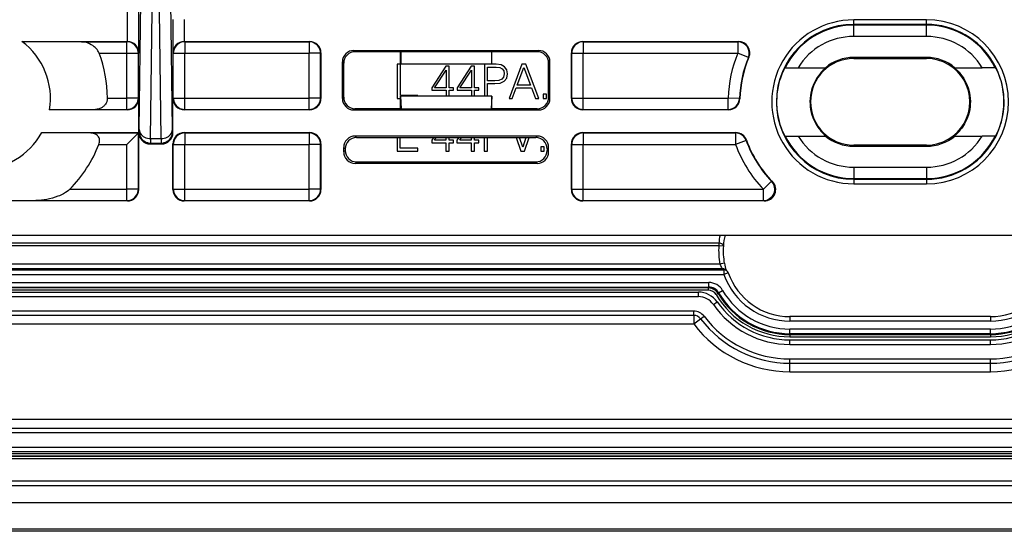
# Model space of a CAD drawing. Extents: x 0 to 420, y 0 to 297.
# Drawn here: x 303 to 346, y 62 to 84 of the extents above; entities that cross this region are included whole.
import ezdxf

# ---------------------------------------------------------------- set-up
doc = ezdxf.new("R2010")
doc.units = 0
doc.layers.get('0').update_dxf_attribs({"linetype": 'CONTINUOUS'})

msp = doc.modelspace()

# ---------------------------------------------------------------- linework, layer by layer
at = {"color": 7}
for p, q in [((307.302643, 83.112259), (307.302643, 87.881454)), ((307.802643, 82.616608), (307.802643, 87.885788)), ((307.819824, 79.249084), (307.88562, 84.863358)), ((309.276794, 79.249084), (309.210999, 84.863358)), ((308.319794, 78.848038), (308.38559, 84.462311)), ((308.776825, 78.848038), (308.711029, 84.462311)), ((309.293976, 84.07476), (309.293976, 82.616608)), ((309.793976, 84.07476), (309.793976, 83.112244)), ((339.198303, 83.860527), (339.198303, 84.060524)), ((342.398315, 84.060524), (339.198303, 84.060524)), ((342.398315, 83.860527), (342.398315, 84.060524)), ((339.198303, 83.829933), (339.198303, 83.860527)), ((342.398315, 83.860527), (339.198303, 83.860527)), ((342.398315, 83.829933), (339.198303, 83.829933)), ((339.198303, 83.329948), (339.198303, 83.829933)), ((342.398315, 83.829933), (342.398315, 83.860527)), ((342.398315, 83.329948), (342.398315, 83.829933)), ((302.667175, 83.112259), (307.29834, 83.112259)), ((302.667175, 83.112259), (305.282715, 83.094765)), ((305.282715, 83.094765), (307.280823, 83.094765)), ((307.29834, 83.112259), (307.280823, 83.094765)), ((307.280823, 82.594788), (307.280823, 83.094765)), ((307.298706, 83.112259), (307.302643, 83.112244)), ((309.794312, 83.112244), (309.798279, 83.112259)), ((309.798279, 83.112259), (315.29834, 83.112259)), ((309.798279, 83.112259), (309.815796, 83.094765)), ((309.815796, 83.094765), (315.280823, 83.094765)), ((309.815796, 83.094765), (309.815796, 82.594788)), ((315.29834, 83.112259), (315.280823, 83.094765)), ((315.280823, 83.094765), (315.280823, 82.594788)), ((327.298279, 83.112259), (334.135986, 83.112259)), ((327.298279, 83.112259), (327.315796, 83.094765)), ((327.315796, 83.094765), (327.315796, 82.594788)), ((327.315796, 83.094765), (334.109619, 83.094765)), ((334.109619, 83.094765), (334.135986, 83.112259)), ((334.109619, 83.094765), (334.109619, 82.594788)), ((342.398315, 83.329948), (339.198303, 83.329948)), ((306.058411, 82.594788), (307.280823, 82.594788)), ((307.280823, 80.62973), (307.280823, 82.594788)), ((307.280823, 82.594788), (307.780823, 82.594788)), ((307.802643, 82.616608), (307.780823, 82.594788)), ((307.780823, 80.62973), (307.780823, 82.594788)), ((309.293976, 82.616608), (309.315796, 82.594788)), ((309.315796, 80.62973), (309.315796, 82.594788)), ((309.315796, 82.594788), (309.815796, 82.594788)), ((309.815796, 82.594788), (315.280823, 82.594788)), ((309.815796, 80.62973), (309.815796, 82.594788)), ((315.780823, 82.594788), (315.280823, 82.594788)), ((315.280823, 80.62973), (315.280823, 82.594788)), ((315.798309, 82.612274), (315.780823, 82.594788)), ((315.780823, 80.62973), (315.780823, 82.594788)), ((315.798309, 82.612274), (315.798309, 80.612244)), ((317.242371, 82.718117), (325.354248, 82.718117)), ((317.242371, 82.718117), (317.298218, 82.662262)), ((319.298309, 82.662262), (317.298218, 82.662262)), ((319.298309, 82.662262), (319.314026, 82.667496)), ((319.298309, 82.112259), (319.298309, 82.662262)), ((319.314026, 82.667496), (319.303558, 82.114006)), ((319.314026, 82.667496), (323.282593, 82.667496)), ((323.298309, 82.662262), (323.282593, 82.667496)), ((323.282593, 82.667496), (323.29306, 82.114006)), ((325.298401, 82.662262), (323.298309, 82.662262)), ((323.298309, 82.112259), (323.298309, 82.662262)), ((325.354248, 82.718117), (325.298401, 82.662262)), ((326.798309, 80.612244), (326.798309, 82.612274)), ((326.798309, 82.612274), (326.815796, 82.594788)), ((326.815796, 80.62973), (326.815796, 82.594788)), ((326.815796, 82.594788), (327.315796, 82.594788)), ((327.315796, 80.62973), (327.315796, 82.594788)), ((327.315796, 82.594788), (334.109619, 82.594788)), ((334.57074, 82.401543), (334.109619, 82.594788)), ((316.742462, 80.606323), (316.742462, 82.218193)), ((316.742462, 82.218193), (316.798309, 82.162338)), ((316.798309, 80.662186), (316.798309, 82.162338)), ((325.854156, 82.218193), (325.798309, 82.162338)), ((325.798309, 80.662186), (325.798309, 82.162338)), ((325.854156, 80.606323), (325.854156, 82.218193)), ((334.57074, 82.401543), (334.596191, 82.416824)), ((342.398315, 82.411133), (339.198303, 82.411133)), ((339.198303, 82.411133), (339.198303, 82.362259)), ((339.198303, 82.362259), (342.398315, 82.362259)), ((342.398315, 82.411133), (342.398315, 82.362259)), ((319.149902, 82.112259), (319.149902, 80.612259)), ((319.287598, 82.112259), (319.149902, 82.112259)), ((319.287598, 80.735352), (319.287598, 82.112259)), ((319.298309, 82.112259), (319.303558, 82.114006)), ((323.298309, 82.112259), (319.298309, 82.112259)), ((323.29306, 82.114006), (319.303558, 82.114006)), ((321.284119, 82.028809), (320.666565, 81.08374)), ((320.791748, 81.08374), (321.294556, 81.855652)), ((321.43222, 82.028809), (321.284119, 82.028809)), ((321.294556, 81.855652), (321.294556, 81.08374)), ((321.43222, 81.08374), (321.43222, 82.028809)), ((322.393982, 82.028809), (321.776459, 81.08374)), ((321.901642, 81.08374), (322.404419, 81.855652)), ((322.542114, 82.028809), (322.393982, 82.028809)), ((322.404419, 81.855652), (322.404419, 81.08374)), ((322.542114, 81.08374), (322.542114, 82.028809)), ((322.976044, 82.112259), (322.976044, 80.712257)), ((323.113739, 81.989166), (323.493408, 81.989166)), ((323.113739, 81.386246), (323.113739, 81.989166)), ((323.298309, 82.112259), (323.29306, 82.114006)), ((323.499695, 82.112259), (323.298309, 82.112259)), ((323.493408, 81.989166), (323.651978, 81.970398)), ((323.714569, 82.085144), (323.499695, 82.112259)), ((323.651978, 81.970398), (323.762543, 81.916153)), ((323.866852, 82.005859), (323.714569, 82.085144)), ((323.762543, 81.916153), (323.827209, 81.824356)), ((323.827209, 81.824356), (323.850159, 81.692932)), ((323.960754, 81.874435), (323.866852, 82.005859)), ((323.992035, 81.690842), (323.960754, 81.874435)), ((324.628326, 82.112259), (324.058777, 80.612259)), ((324.419708, 81.194321), (324.709686, 81.966217)), ((324.793152, 82.112259), (324.628326, 82.112259)), ((324.709686, 81.966217), (325.00177, 81.194321)), ((325.362671, 80.612259), (324.793152, 82.112259)), ((336.183136, 81.962257), (336.17334, 81.962257)), ((336.183136, 81.962257), (336.754211, 81.962257)), ((336.754211, 81.962257), (337.954071, 81.962257)), ((337.974701, 81.962257), (337.954071, 81.962257)), ((343.621918, 81.962257), (343.642548, 81.962257)), ((343.642548, 81.962257), (344.842407, 81.962257)), ((345.413483, 81.962257), (344.842407, 81.962257)), ((345.413483, 81.962257), (345.423248, 81.962257)), ((323.434998, 81.386246), (323.113739, 81.386246)), ((323.618591, 81.400848), (323.434998, 81.386246)), ((323.747955, 81.455093), (323.618591, 81.400848)), ((323.677002, 81.288193), (323.852264, 81.367477)), ((323.823059, 81.548981), (323.747955, 81.455093)), ((323.850159, 81.692932), (323.823059, 81.548981)), ((323.852264, 81.367477), (323.956573, 81.500992)), ((323.956573, 81.500992), (323.992035, 81.690842)), ((320.666565, 81.08374), (320.666565, 80.973175)), ((320.666565, 80.973175), (321.294556, 80.973175)), ((321.294556, 81.08374), (320.791748, 81.08374)), ((321.294556, 80.973175), (321.294556, 80.712257)), ((321.624146, 81.08374), (321.43222, 81.08374)), ((321.43222, 80.973175), (321.624146, 80.973175)), ((321.43222, 80.712257), (321.43222, 80.973175)), ((321.624146, 80.973175), (321.624146, 81.08374)), ((321.776459, 81.08374), (321.776459, 80.973175)), ((321.776459, 80.973175), (322.404419, 80.973175)), ((322.404419, 81.08374), (321.901642, 81.08374)), ((322.404419, 80.973175), (322.404419, 80.712257)), ((322.734039, 81.08374), (322.542114, 81.08374)), ((322.542114, 80.973175), (322.734039, 80.973175)), ((322.542114, 80.712257), (322.542114, 80.973175)), ((322.734039, 80.973175), (322.734039, 81.08374)), ((323.113739, 81.263168), (323.432922, 81.263168)), ((323.113739, 80.712257), (323.113739, 81.263168)), ((323.432922, 81.263168), (323.677002, 81.288193)), ((324.202759, 80.612259), (324.37381, 81.071228)), ((324.37381, 81.071228), (325.049744, 81.071228)), ((325.00177, 81.194321), (324.419708, 81.194321)), ((325.049744, 81.071228), (325.21875, 80.612259)), ((306.419617, 80.62973), (307.280823, 80.62973)), ((307.780823, 80.62973), (307.280823, 80.62973)), ((307.280823, 80.129753), (307.280823, 80.62973)), ((307.798309, 80.612244), (307.780823, 80.62973)), ((307.798309, 79.112259), (307.798309, 80.612244)), ((309.298309, 80.612244), (309.315796, 80.62973)), ((309.298309, 79.112259), (309.298309, 80.612244)), ((309.315796, 80.62973), (309.815796, 80.62973)), ((309.815796, 80.62973), (315.280823, 80.62973)), ((309.815796, 80.129753), (309.815796, 80.62973)), ((315.780823, 80.62973), (315.280823, 80.62973)), ((315.280823, 80.129753), (315.280823, 80.62973)), ((315.798309, 80.612244), (315.780823, 80.62973)), ((316.798309, 80.662186), (316.742462, 80.606323)), ((319.149902, 80.612259), (319.298309, 80.612259)), ((320.057404, 80.735352), (319.287598, 80.735352)), ((319.298309, 80.162262), (319.298309, 80.712257)), ((323.298309, 80.712257), (319.298309, 80.712257)), ((319.298309, 80.712257), (319.319275, 80.155273)), ((320.057404, 80.712257), (320.057404, 80.735352)), ((323.298309, 80.712257), (323.277344, 80.155273)), ((323.298309, 80.162262), (323.298309, 80.712257)), ((324.058777, 80.612259), (324.202759, 80.612259)), ((325.21875, 80.612259), (325.362671, 80.612259)), ((325.562958, 80.797928), (325.562958, 80.612259)), ((325.700653, 80.797928), (325.562958, 80.797928)), ((325.562958, 80.612259), (325.700653, 80.612259)), ((325.700653, 80.612259), (325.700653, 80.797928)), ((325.798309, 80.662186), (325.854156, 80.606323)), ((326.798309, 80.612244), (326.815796, 80.62973)), ((326.815796, 80.62973), (327.315796, 80.62973)), ((327.315796, 80.129753), (327.315796, 80.62973)), ((327.315796, 80.62973), (333.68338, 80.62973)), ((333.68338, 80.129753), (333.68338, 80.62973)), ((334.183136, 80.614555), (333.68338, 80.62973)), ((334.183136, 80.614555), (334.200165, 80.598602)), ((303.879333, 80.112259), (305.901245, 80.129753)), ((307.29834, 80.112259), (303.879333, 80.112259)), ((305.901245, 80.129753), (307.280823, 80.129753)), ((307.29834, 80.112259), (307.280823, 80.129753)), ((309.798279, 80.112259), (309.815796, 80.129753)), ((315.29834, 80.112259), (309.798279, 80.112259)), ((309.815796, 80.129753), (315.280823, 80.129753)), ((315.29834, 80.112259), (315.280823, 80.129753)), ((317.298218, 80.162262), (317.242371, 80.1064)), ((317.242371, 80.1064), (325.354248, 80.1064)), ((319.298309, 80.162262), (317.298218, 80.162262)), ((319.298309, 80.162262), (319.319275, 80.155273)), ((319.319275, 80.155273), (323.277344, 80.155273)), ((323.298309, 80.162262), (323.277344, 80.155273)), ((325.298401, 80.162262), (323.298309, 80.162262)), ((325.298401, 80.162262), (325.354248, 80.1064)), ((327.298279, 80.112259), (327.315796, 80.129753)), ((333.700378, 80.112259), (327.298279, 80.112259)), ((327.315796, 80.129753), (333.68338, 80.129753)), ((333.68338, 80.129753), (333.700378, 80.112259)), ((307.798309, 79.112259), (307.817291, 79.150208)), ((307.819824, 79.249084), (307.817291, 79.150208)), ((309.276794, 79.249084), (309.279327, 79.150208)), ((309.298309, 79.112259), (309.279327, 79.150208)), ((303.535583, 79.112259), (307.798309, 79.112259)), ((303.535583, 79.112259), (303.544159, 79.11219)), ((303.544159, 79.11219), (305.694214, 79.094765)), ((305.694214, 79.094765), (307.780823, 79.094765)), ((307.280823, 78.594788), (307.780823, 79.094765)), ((307.798309, 79.112259), (307.780823, 79.094765)), ((307.780823, 76.62973), (307.780823, 79.094765)), ((307.798309, 76.612244), (307.798309, 79.112259)), ((308.319794, 78.848038), (308.317261, 78.650284)), ((308.319794, 78.848038), (308.776825, 78.848038)), ((308.776825, 78.848038), (308.779358, 78.650284)), ((309.798279, 79.112259), (315.29834, 79.112259)), ((309.798279, 79.112259), (309.815796, 79.094765)), ((309.815796, 79.094765), (315.280823, 79.094765)), ((309.815796, 79.094765), (309.815796, 78.594788)), ((315.29834, 79.112259), (315.280823, 79.094765)), ((315.280823, 79.094765), (315.280823, 78.594788)), ((325.298401, 78.962257), (317.298218, 78.962257)), ((317.362823, 78.897675), (317.298218, 78.962257)), ((317.362823, 78.897675), (325.233795, 78.897675)), ((319.145111, 78.897675), (319.145111, 78.304001)), ((319.282806, 78.427094), (319.282806, 78.897675)), ((320.741638, 78.897675), (320.661804, 78.775482)), ((320.661804, 78.775482), (320.661804, 78.664917)), ((320.786987, 78.775482), (320.866577, 78.897675)), ((321.289764, 78.775482), (320.786987, 78.775482)), ((321.289764, 78.897675), (321.289764, 78.775482)), ((321.427429, 78.775482), (321.427429, 78.897675)), ((321.619385, 78.775482), (321.427429, 78.775482)), ((321.619385, 78.664917), (321.619385, 78.775482)), ((321.851501, 78.897675), (321.771667, 78.775482)), ((321.771667, 78.775482), (321.771667, 78.664917)), ((321.896851, 78.775482), (321.97644, 78.897675)), ((322.399628, 78.775482), (321.896851, 78.775482)), ((322.399628, 78.897675), (322.399628, 78.775482)), ((322.537323, 78.775482), (322.537323, 78.897675)), ((322.729248, 78.775482), (322.537323, 78.775482)), ((322.729248, 78.664917), (322.729248, 78.775482)), ((322.971252, 78.897675), (322.971252, 78.304001)), ((323.108948, 78.304001), (323.108948, 78.897675)), ((324.377502, 78.897675), (324.583923, 78.304001)), ((324.659027, 78.479248), (324.516022, 78.897675)), ((324.802002, 78.897675), (324.659027, 78.479248)), ((324.732025, 78.304001), (324.937622, 78.897675)), ((325.233795, 78.897675), (325.298401, 78.962257)), ((327.298279, 79.112259), (334.018799, 79.112259)), ((327.298279, 79.112259), (327.315796, 79.094765)), ((327.315796, 79.094765), (327.315796, 78.594788)), ((327.315796, 79.094765), (334.00647, 79.094765)), ((334.00647, 79.094765), (334.018799, 79.112259)), ((334.00647, 79.094765), (334.00647, 78.594788)), ((334.476959, 78.764008), (334.00647, 78.594788)), ((334.476959, 78.764008), (334.489655, 78.780457)), ((336.183136, 78.962257), (336.17334, 78.962257)), ((336.183136, 78.962257), (336.754211, 78.962257)), ((336.754211, 78.962257), (337.954071, 78.962257)), ((337.974701, 78.962257), (337.954071, 78.962257)), ((343.621918, 78.962257), (343.642548, 78.962257)), ((343.642548, 78.962257), (344.842407, 78.962257)), ((345.413483, 78.962257), (344.842407, 78.962257)), ((345.413483, 78.962257), (345.423248, 78.962257)), ((306.045105, 78.594788), (307.280823, 78.594788)), ((307.280823, 76.62973), (307.280823, 78.594788)), ((308.298248, 78.612259), (308.317261, 78.650284)), ((308.298248, 78.612259), (308.79837, 78.612259)), ((308.317261, 78.650284), (308.779358, 78.650284)), ((308.79837, 78.612259), (308.779358, 78.650284)), ((309.298309, 76.612244), (309.298309, 78.612274)), ((309.298309, 78.612274), (309.315796, 78.594788)), ((309.315796, 78.594788), (309.815796, 78.594788)), ((309.315796, 76.62973), (309.315796, 78.594788)), ((309.815796, 78.594788), (315.280823, 78.594788)), ((309.815796, 76.62973), (309.815796, 78.594788)), ((315.780823, 78.594788), (315.280823, 78.594788)), ((315.280823, 76.62973), (315.280823, 78.594788)), ((315.798309, 78.612274), (315.780823, 78.594788)), ((315.780823, 76.62973), (315.780823, 78.594788)), ((315.798309, 78.612274), (315.798309, 76.612244)), ((316.798309, 78.262184), (316.798309, 78.462334)), ((316.862885, 78.397751), (316.798309, 78.462334)), ((316.862885, 78.326767), (316.798309, 78.262184)), ((316.862885, 78.397751), (316.862885, 78.326767)), ((319.145111, 78.304001), (320.052612, 78.304001)), ((320.052612, 78.427094), (319.282806, 78.427094)), ((320.052612, 78.304001), (320.052612, 78.427094)), ((320.661804, 78.664917), (321.289764, 78.664917)), ((321.289764, 78.664917), (321.289764, 78.304001)), ((321.289764, 78.304001), (321.427429, 78.304001)), ((321.427429, 78.664917), (321.619385, 78.664917)), ((321.427429, 78.304001), (321.427429, 78.664917)), ((321.771667, 78.664917), (322.399628, 78.664917)), ((322.399628, 78.664917), (322.399628, 78.304001)), ((322.399628, 78.304001), (322.537323, 78.304001)), ((322.537323, 78.664917), (322.729248, 78.664917)), ((322.537323, 78.304001), (322.537323, 78.664917)), ((322.971252, 78.304001), (323.108948, 78.304001)), ((324.583923, 78.304001), (324.732025, 78.304001)), ((325.458038, 78.48967), (325.458038, 78.304001)), ((325.595734, 78.48967), (325.458038, 78.48967)), ((325.458038, 78.304001), (325.595734, 78.304001)), ((325.595734, 78.304001), (325.595734, 78.48967)), ((325.733734, 78.397751), (325.798309, 78.462334)), ((325.733734, 78.397751), (325.733734, 78.326767)), ((325.733734, 78.326767), (325.798309, 78.262184)), ((325.798309, 78.262184), (325.798309, 78.462334)), ((326.798309, 76.612244), (326.798309, 78.612274)), ((326.798309, 78.612274), (326.815796, 78.594788)), ((326.815796, 76.62973), (326.815796, 78.594788)), ((326.815796, 78.594788), (327.315796, 78.594788)), ((327.315796, 76.62973), (327.315796, 78.594788)), ((327.315796, 78.594788), (334.00647, 78.594788)), ((342.398315, 78.562256), (339.198303, 78.562256)), ((339.198303, 78.51339), (339.198303, 78.562256)), ((339.198303, 78.51339), (342.398315, 78.51339)), ((342.398315, 78.51339), (342.398315, 78.562256)), ((317.362823, 77.826843), (317.298218, 77.76226)), ((325.298401, 77.76226), (317.298218, 77.76226)), ((317.362823, 77.826843), (325.233795, 77.826843)), ((325.233795, 77.826843), (325.298401, 77.76226)), ((339.198303, 77.594566), (339.198303, 77.094589)), ((339.198303, 77.594566), (342.398315, 77.594566)), ((342.398315, 77.594566), (342.398315, 77.094589)), ((335.588806, 76.977028), (335.229156, 76.62973)), ((335.588806, 76.977028), (335.627625, 76.962227)), ((339.198303, 77.094589), (339.198303, 77.063988)), ((339.198303, 77.094589), (342.398315, 77.094589)), ((339.198303, 77.063988), (339.198303, 76.863998)), ((339.198303, 77.063988), (342.398315, 77.063988)), ((342.398315, 77.094589), (342.398315, 77.063988)), ((342.398315, 77.063988), (342.398315, 76.863998)), ((304.765503, 76.62973), (307.280823, 76.62973)), ((307.780823, 76.62973), (307.280823, 76.62973)), ((307.280823, 76.129753), (307.280823, 76.62973)), ((307.798309, 76.612244), (307.780823, 76.62973)), ((309.298309, 76.612244), (309.315796, 76.62973)), ((309.315796, 76.62973), (309.815796, 76.62973)), ((309.815796, 76.62973), (315.280823, 76.62973)), ((309.815796, 76.129753), (309.815796, 76.62973)), ((315.780823, 76.62973), (315.280823, 76.62973)), ((315.280823, 76.129753), (315.280823, 76.62973)), ((315.798309, 76.612244), (315.780823, 76.62973)), ((326.798309, 76.612244), (326.815796, 76.62973)), ((326.815796, 76.62973), (327.315796, 76.62973)), ((327.315796, 76.129753), (327.315796, 76.62973)), ((327.315796, 76.62973), (335.229156, 76.62973)), ((335.229156, 76.129753), (335.229156, 76.62973)), ((339.198303, 76.863998), (342.398315, 76.863998)), ((307.29834, 76.112259), (297.298279, 76.112259)), ((303.28421, 76.129753), (307.280823, 76.129753)), ((307.29834, 76.112259), (307.280823, 76.129753)), ((309.798279, 76.112259), (309.815796, 76.129753)), ((315.29834, 76.112259), (309.798279, 76.112259)), ((309.815796, 76.129753), (315.280823, 76.129753)), ((315.29834, 76.112259), (315.280823, 76.129753)), ((327.298279, 76.112259), (327.315796, 76.129753)), ((335.270569, 76.112259), (327.298279, 76.112259)), ((327.315796, 76.129753), (335.229156, 76.129753)), ((335.229156, 76.129753), (335.270569, 76.112259)), ((298.296478, 74.612259), (383.30014, 74.612259)), ((333.274597, 74.147667), (300.201324, 74.147667)), ((333.274597, 74.261124), (300.201935, 74.261124)), ((333.274597, 74.261124), (333.274597, 74.147667)), ((333.47403, 74.132637), (333.274597, 74.147667)), ((300.141907, 73.090691), (333.496124, 73.090691)), ((333.318512, 73.339653), (300.200714, 73.339653)), ((333.427734, 73.139687), (300.200714, 73.139687)), ((333.515137, 73.376213), (333.318512, 73.339653)), ((333.427734, 73.139687), (333.496124, 73.090691)), ((333.496124, 73.090691), (333.496124, 72.890717)), ((333.545288, 73.101532), (333.611694, 73.05394)), ((299.653503, 72.890717), (333.496124, 72.890717)), ((333.684784, 72.957123), (333.496124, 72.890717)), ((333.63089, 73.038506), (333.611694, 73.05394)), ((295.798309, 72.533798), (332.833374, 72.533798)), ((295.798309, 72.333832), (332.833374, 72.333832)), ((332.81131, 72.295334), (295.798309, 72.295334)), ((332.833374, 72.333832), (332.81131, 72.295334)), ((332.81131, 72.295334), (332.81131, 72.195351)), ((332.833374, 72.333832), (332.833374, 72.533798)), ((332.81131, 72.195351), (295.798309, 72.195351)), ((295.798309, 72.112259), (332.377106, 72.112259)), ((295.798309, 71.912262), (332.377106, 71.912262)), ((332.377106, 71.912262), (332.377106, 72.112259)), ((333.241364, 72.04921), (333.155762, 71.99868)), ((333.265259, 72.085693), (333.241852, 72.049492)), ((333.265259, 72.085693), (333.437988, 72.186409)), ((333.03363, 71.569405), (333.197754, 71.683685)), ((331.799347, 71.277946), (295.798309, 71.277946)), ((332.173401, 71.089386), (295.798309, 71.089386)), ((332.173401, 71.277946), (331.799347, 71.277946)), ((332.173401, 71.089386), (332.173401, 71.277946)), ((332.173401, 71.089386), (332.173401, 70.712257)), ((332.173401, 70.712257), (332.473999, 70.939957)), ((332.473999, 70.939957), (332.624329, 71.053802)), ((336.398315, 71.035538), (336.398315, 70.835541)), ((345.198303, 71.035538), (336.398315, 71.035538)), ((345.198303, 71.035538), (345.198303, 70.835541)), ((295.798309, 70.712257), (332.173401, 70.712257)), ((345.198303, 70.835541), (336.398315, 70.835541)), ((345.198303, 70.485603), (336.398315, 70.485603)), ((336.398315, 70.285629), (336.398315, 70.485603)), ((345.198303, 70.285629), (336.398315, 70.285629)), ((336.398315, 70.285629), (336.398315, 70.247139)), ((336.398315, 70.247139), (345.198303, 70.247139)), ((336.398315, 70.247139), (336.398315, 70.147156)), ((336.398315, 70.147156), (345.198303, 70.147156)), ((345.198303, 70.285629), (345.198303, 70.485603)), ((345.198303, 70.285629), (345.198303, 70.247139)), ((345.198303, 70.247139), (345.198303, 70.147156)), ((336.398315, 70.01226), (345.198303, 70.01226)), ((336.398315, 69.812256), (336.398315, 70.01226)), ((336.398315, 69.812256), (345.198303, 69.812256)), ((345.198303, 69.812256), (345.198303, 70.01226)), ((336.398315, 69.177948), (345.198303, 69.177948)), ((336.398315, 68.98938), (336.398315, 69.177948)), ((336.398315, 68.612259), (336.398315, 68.98938)), ((336.398315, 68.98938), (345.198303, 68.98938)), ((345.198303, 68.98938), (345.198303, 69.177948)), ((345.198303, 68.612259), (345.198303, 68.98938)), ((336.398315, 68.612259), (345.198303, 68.612259)), ((395.598297, 66.51226), (285.998291, 66.51226)), ((285.998291, 66.135132), (395.598297, 66.135132)), ((285.998291, 65.946571), (395.598297, 65.946571)), ((285.998291, 65.312256), (395.598297, 65.312256)), ((285.998291, 65.112259), (395.598297, 65.112259)), ((395.590637, 64.890007), (286.005981, 64.890007)), ((395.570557, 65.010094), (286.026062, 65.010094)), ((395.570557, 64.910095), (286.026062, 64.910095)), ((395.590637, 64.790009), (286.005981, 64.790009)), ((395.708405, 63.810566), (285.888214, 63.810566)), ((395.708405, 63.610573), (285.888214, 63.610573)), ((395.708405, 63.60096), (285.888214, 63.60096)), ((285.162933, 62.87569), (396.433685, 62.87569)), ((285.162933, 62.869514), (396.433685, 62.869514)), ((397.798309, 61.712257), (283.798309, 61.712257)), ((397.798309, 61.612259), (283.798309, 61.612259))]:
    msp.add_line(p, q, dxfattribs=at)
for points in [[(306.058411, 82.594788), (306.0336, 82.650787), (306.003174, 82.703644), (305.968262, 82.752983), (305.929901, 82.798569), (305.888947, 82.84034), (305.8461, 82.878372), (305.813049, 82.904533), (305.779358, 82.928802), (305.710602, 82.971893), (305.640259, 83.008316), (305.569, 83.038338), (305.497192, 83.062103), (305.425262, 83.07959), (305.353577, 83.090607), (305.282715, 83.094765)], [(307.780792, 82.594788), (307.775665, 82.665939), (307.760529, 82.735641), (307.735626, 82.802475), (307.701447, 82.865082), (307.658661, 82.922195), (307.608185, 82.972641), (307.551117, 83.015381), (307.488556, 83.049576), (307.421661, 83.074509), (307.351959, 83.089676), (307.280792, 83.094772)], [(309.815826, 83.094772), (309.744659, 83.089676), (309.674957, 83.074509), (309.608063, 83.049576), (309.545502, 83.015381), (309.488434, 82.972641), (309.437958, 82.922195), (309.395172, 82.865082), (309.360992, 82.802475), (309.33609, 82.735641), (309.320953, 82.665939), (309.315826, 82.594788)], [(315.780792, 82.594788), (315.775665, 82.665939), (315.760529, 82.735641), (315.735626, 82.802475), (315.701447, 82.865082), (315.658661, 82.922195), (315.608185, 82.972641), (315.551117, 83.015381), (315.488556, 83.049576), (315.421661, 83.074509), (315.351959, 83.089676), (315.280792, 83.094772)], [(327.315826, 83.094772), (327.244659, 83.089676), (327.174957, 83.074509), (327.108063, 83.049576), (327.045502, 83.015381), (326.988434, 82.972641), (326.937958, 82.922195), (326.895172, 82.865082), (326.860992, 82.802475), (326.83609, 82.735641), (326.820953, 82.665939), (326.815826, 82.594788)], [(336.17334, 81.962257), (336.173218, 81.962219), (336.172852, 81.961906), (336.170837, 81.959099), (336.156799, 81.934189), (336.106415, 81.832153), (336.073181, 81.757767), (336.03714, 81.670387), (336.006714, 81.590057), (335.97644, 81.502945), (335.94397, 81.399414), (335.913605, 81.28952), (335.877594, 81.134689), (335.861969, 81.054237), (335.848145, 80.972107), (335.836243, 80.888657), (335.826385, 80.803978), (335.813934, 80.647255), (335.808899, 80.488754), (335.811401, 80.330009), (335.821442, 80.172554), (335.838623, 80.017891), (335.862457, 79.867523), (335.890747, 79.729073), (335.923584, 79.597), (335.9599, 79.472603), (335.98526, 79.395149), (336.011139, 79.322197), (336.043854, 79.237167), (336.075562, 79.161209), (336.124237, 79.05481), (336.159027, 78.986168), (336.171143, 78.964943), (336.172913, 78.962555), (336.173248, 78.962296), (336.17334, 78.962257)], [(337.974701, 81.962257), (337.974792, 81.962212), (337.974731, 81.961952), (337.974243, 81.961273), (337.966217, 81.953468), (337.895264, 81.888306), (337.837677, 81.831657), (337.773468, 81.762962), (337.70636, 81.683739), (337.634613, 81.588654), (337.598633, 81.536057), (337.563446, 81.48085), (337.530792, 81.425629), (337.499329, 81.368156), (337.453857, 81.275826), (337.412323, 81.178665), (337.375336, 81.077034), (337.343445, 80.971375), (337.315521, 80.854126), (337.294678, 80.73378), (337.281342, 80.611267), (337.275787, 80.487556), (337.278137, 80.363625), (337.2883, 80.240471), (337.306152, 80.11908), (337.331238, 80.000435), (337.362213, 79.88842), (337.398987, 79.780548), (337.440948, 79.677376), (337.487427, 79.579353), (337.531982, 79.496841), (337.578918, 79.418915), (337.627625, 79.345795), (337.664948, 79.294228), (337.702545, 79.24556), (337.743225, 79.196236), (337.783356, 79.150558), (337.84436, 79.086075), (337.898804, 79.032867), (337.966675, 78.970627), (337.974274, 78.963196), (337.974731, 78.962547), (337.974792, 78.962418), (337.974792, 78.962303), (337.974701, 78.962257)], [(343.621918, 81.962257), (343.621826, 81.962212), (343.621887, 81.961952), (343.622375, 81.961273), (343.630402, 81.953468), (343.701355, 81.888306), (343.758942, 81.831657), (343.823151, 81.762962), (343.890259, 81.683739), (343.962006, 81.588654), (343.997986, 81.536057), (344.033173, 81.48085), (344.065826, 81.425629), (344.09729, 81.368156), (344.142761, 81.275826), (344.184296, 81.178665), (344.221283, 81.077034), (344.253174, 80.971375), (344.281097, 80.854126), (344.301941, 80.73378), (344.315277, 80.611267), (344.320831, 80.487556), (344.318481, 80.363625), (344.308319, 80.240471), (344.290466, 80.11908), (344.265381, 80.000435), (344.234406, 79.88842), (344.197632, 79.780548), (344.15567, 79.677376), (344.109192, 79.579353), (344.064636, 79.496841), (344.0177, 79.418915), (343.968994, 79.345795), (343.931671, 79.294228), (343.894073, 79.24556), (343.853394, 79.196236), (343.813263, 79.150558), (343.752258, 79.086075), (343.697815, 79.032867), (343.629944, 78.970627), (343.622345, 78.963196), (343.621887, 78.962547), (343.621826, 78.962418), (343.621826, 78.962303), (343.621918, 78.962257)], [(345.423248, 81.962257), (345.423401, 81.962219), (345.423767, 81.961906), (345.425781, 81.959099), (345.439819, 81.934189), (345.490204, 81.832153), (345.523468, 81.757767), (345.559479, 81.670387), (345.589905, 81.590057), (345.620178, 81.502945), (345.652618, 81.399414), (345.683014, 81.28952), (345.719025, 81.134689), (345.73465, 81.054237), (345.748474, 80.972107), (345.760376, 80.888657), (345.770233, 80.803978), (345.782684, 80.647255), (345.78772, 80.488754), (345.785217, 80.330009), (345.775177, 80.172554), (345.757996, 80.017891), (345.734161, 79.867523), (345.705872, 79.729073), (345.673035, 79.597), (345.636719, 79.472603), (345.611359, 79.395149), (345.58548, 79.322197), (345.552765, 79.237167), (345.521057, 79.161209), (345.472382, 79.05481), (345.437592, 78.986168), (345.425476, 78.964943), (345.423706, 78.962555), (345.42337, 78.962296), (345.423248, 78.962257)], [(306.419617, 80.62973), (306.41687, 80.578262), (306.408508, 80.527863), (306.400269, 80.496246), (306.389984, 80.465614), (306.377686, 80.435822), (306.363708, 80.407417), (306.331757, 80.355499), (306.31131, 80.328377), (306.28952, 80.303139), (306.265991, 80.279175), (306.241455, 80.257133), (306.190582, 80.219116), (306.137329, 80.188156), (306.082489, 80.163971), (306.026611, 80.146317), (305.96405, 80.134178), (305.901245, 80.129753)], [(307.280792, 80.129745), (307.351959, 80.134842), (307.421661, 80.150009), (307.488556, 80.174942), (307.551117, 80.209137), (307.608185, 80.251877), (307.658661, 80.302322), (307.701447, 80.359436), (307.735626, 80.422043), (307.760529, 80.488876), (307.775665, 80.558578), (307.780792, 80.62973)], [(309.315826, 80.62973), (309.320953, 80.558578), (309.33609, 80.488876), (309.360992, 80.422043), (309.395172, 80.359436), (309.437958, 80.302322), (309.488434, 80.251877), (309.545502, 80.209137), (309.608063, 80.174942), (309.674957, 80.150009), (309.744659, 80.134842), (309.815826, 80.129745)], [(315.280792, 80.129745), (315.351959, 80.134842), (315.421661, 80.150009), (315.488556, 80.174942), (315.551117, 80.209137), (315.608185, 80.251877), (315.658661, 80.302322), (315.701447, 80.359436), (315.735626, 80.422043), (315.760529, 80.488876), (315.775665, 80.558578), (315.780792, 80.62973)], [(326.815826, 80.62973), (326.820953, 80.558578), (326.83609, 80.488876), (326.860992, 80.422043), (326.895172, 80.359436), (326.937958, 80.302322), (326.988434, 80.251877), (327.045502, 80.209137), (327.108063, 80.174942), (327.174957, 80.150009), (327.244659, 80.134842), (327.315826, 80.129745)], [(307.817291, 79.150208), (307.822418, 79.079071), (307.837555, 79.009384), (307.862457, 78.942551), (307.896637, 78.879959), (307.939423, 78.822861), (307.989899, 78.772415), (308.046967, 78.729675), (308.109589, 78.69548), (308.176422, 78.670547), (308.246124, 78.65538), (308.317291, 78.650284)], [(307.819855, 79.249084), (307.825226, 79.1922), (307.840668, 79.136459), (307.865753, 79.082993), (307.900055, 79.032898), (307.942902, 78.987167), (307.993256, 78.946732), (308.050262, 78.912415), (308.112701, 78.884903), (308.179352, 78.864761), (308.248871, 78.852386), (308.319794, 78.848038)], [(308.776825, 78.848038), (308.847748, 78.852386), (308.917267, 78.864761), (308.983917, 78.884903), (309.046356, 78.912415), (309.103363, 78.946732), (309.153717, 78.987167), (309.196564, 79.032898), (309.230865, 79.082993), (309.255951, 79.136459), (309.271393, 79.1922), (309.276764, 79.249084)], [(308.779327, 78.650284), (308.850494, 78.65538), (308.920197, 78.670547), (308.98703, 78.69548), (309.049652, 78.729675), (309.10672, 78.772415), (309.157196, 78.822861), (309.199982, 78.879959), (309.234161, 78.942551), (309.259064, 79.009384), (309.2742, 79.079071), (309.279327, 79.150208)], [(306.045105, 78.594788), (306.060486, 78.641434), (306.070862, 78.68898), (306.075684, 78.736549), (306.074738, 78.783173), (306.066895, 78.832977), (306.052429, 78.879097), (306.032227, 78.920708), (306.007355, 78.957359), (305.978821, 78.989021), (305.9422, 79.019745), (305.902527, 79.04467), (305.860474, 79.064171), (305.81665, 79.078613), (305.786682, 79.085594), (305.756226, 79.090561), (305.694214, 79.094765)], [(309.815826, 79.094772), (309.744659, 79.089676), (309.674957, 79.074509), (309.608063, 79.049576), (309.545502, 79.015381), (309.488434, 78.972641), (309.437958, 78.922195), (309.395172, 78.865082), (309.360992, 78.802475), (309.33609, 78.735641), (309.320953, 78.665939), (309.315826, 78.594788)], [(315.780792, 78.594788), (315.775665, 78.665939), (315.760529, 78.735641), (315.735626, 78.802475), (315.701447, 78.865082), (315.658661, 78.922195), (315.608185, 78.972641), (315.551117, 79.015381), (315.488556, 79.049576), (315.421661, 79.074509), (315.351959, 79.089676), (315.280792, 79.094772)], [(327.315826, 79.094772), (327.244659, 79.089676), (327.174957, 79.074509), (327.108063, 79.049576), (327.045502, 79.015381), (326.988434, 78.972641), (326.937958, 78.922195), (326.895172, 78.865082), (326.860992, 78.802475), (326.83609, 78.735641), (326.820953, 78.665939), (326.815826, 78.594788)], [(304.765503, 76.62973), (304.708557, 76.577591), (304.648041, 76.529907), (304.585052, 76.486267), (304.536621, 76.455963), (304.487427, 76.427574), (304.43158, 76.397888), (304.375122, 76.370239), (304.312561, 76.342087), (304.249512, 76.316086), (304.128113, 76.271866), (304.005585, 76.234184), (303.882141, 76.202507), (303.762146, 76.177299), (303.642029, 76.157356), (303.522095, 76.142654), (303.40271, 76.133324), (303.28421, 76.129753)], [(307.280792, 76.129745), (307.351959, 76.134842), (307.421661, 76.150009), (307.488556, 76.174942), (307.551117, 76.209137), (307.608185, 76.251877), (307.658661, 76.302322), (307.701447, 76.359436), (307.735626, 76.422043), (307.760529, 76.488876), (307.775665, 76.558578), (307.780792, 76.62973)], [(309.315826, 76.62973), (309.320953, 76.558578), (309.33609, 76.488876), (309.360992, 76.422043), (309.395172, 76.359436), (309.437958, 76.302322), (309.488434, 76.251877), (309.545502, 76.209137), (309.608063, 76.174942), (309.674957, 76.150009), (309.744659, 76.134842), (309.815826, 76.129745)], [(315.280792, 76.129745), (315.351959, 76.134842), (315.421661, 76.150009), (315.488556, 76.174942), (315.551117, 76.209137), (315.608185, 76.251877), (315.658661, 76.302322), (315.701447, 76.359436), (315.735626, 76.422043), (315.760529, 76.488876), (315.775665, 76.558578), (315.780792, 76.62973)], [(326.815826, 76.62973), (326.820953, 76.558578), (326.83609, 76.488876), (326.860992, 76.422043), (326.895172, 76.359436), (326.937958, 76.302322), (326.988434, 76.251877), (327.045502, 76.209137), (327.108063, 76.174942), (327.174957, 76.150009), (327.244659, 76.134842), (327.315826, 76.129745)], [(333.47403, 74.132645), (333.473541, 74.149429), (333.468658, 74.166183), (333.459564, 74.182541), (333.446442, 74.19812), (333.429535, 74.212601), (333.409271, 74.225677), (333.386017, 74.23703), (333.360382, 74.246445), (333.332855, 74.253693), (333.304047, 74.258621), (333.274567, 74.261124)]]:
    msp.add_lwpolyline(points, dxfattribs=at)
for centre, radius, start, end in [((339.198303, 80.462257), 3.598262, 89.999996, 269.999997), ((342.398315, 80.462257), 3.598262, 269.999997, 89.999996), ((339.198303, 80.462257), 3.39827, 90.000003, 269.999997), ((339.198303, 80.462257), 3.367673, 90.000003, 153.55033), ((342.398315, 80.462257), 3.39827, 269.999997, 90.000003), ((342.398315, 80.462257), 3.367673, 26.449669, 90.000003), ((300.798309, 80.612259), 3.12132, 350.782156, 53.220257), ((307.299896, 82.608795), 0.503183, 0.889852, 89.684892), ((309.796722, 82.608803), 0.503171, 90.313925, 179.110919), ((315.29834, 82.612289), 0.499972, 359.999003, 90.000993), ((327.298279, 82.612289), 0.499972, 89.999005, 180.000992), ((334.109528, 82.594734), 0.500038, 337.272276, 89.990556), ((334.135986, 82.612297), 0.499961, 336.985787, 90.002823), ((339.198303, 80.462257), 2.867692, 90.000003, 148.461675), ((342.398315, 80.462257), 2.867692, 31.538327, 89.999996), ((300.798309, 80.612259), 5.62132, 0.178093, 20.651325), ((317.24234, 82.218224), 0.499887, 89.996041, 180.003957), ((317.298218, 82.162369), 0.499887, 89.996048, 180.003943), ((325.298401, 82.162369), 0.499887, 359.996051, 90.00395), ((325.354279, 82.218224), 0.499887, 359.996048, 90.003957), ((339.198303, 80.462257), 5.517473, 157.262838, 178.260629), ((339.198303, 80.462257), 5.017492, 157.262838, 178.260629), ((339.198303, 80.462257), 5, 156.98862, 178.437381), ((339.198303, 80.462257), 1.9, 90.000003, 269.999997), ((339.198303, 80.462257), 1.94887, 90.000003, 129.675144), ((342.398315, 80.462257), 1.94887, 50.324858, 90.000003), ((342.398315, 80.462257), 1.9, 269.999997, 90.000003), ((307.29834, 80.612228), 0.499972, 269.999007, 0.000997), ((309.798279, 80.612228), 0.499972, 179.999008, 270.000988), ((315.29834, 80.612228), 0.499972, 269.999007, 0.000997), ((317.24234, 80.606293), 0.499887, 179.996043, 270.003959), ((317.298218, 80.662148), 0.499887, 179.996057, 270.003952), ((325.298401, 80.662148), 0.499887, 269.99605, 0.003949), ((325.354279, 80.606293), 0.499887, 269.996043, 0.003952), ((327.298279, 80.612228), 0.499972, 179.999008, 270.000988), ((333.68335, 80.629776), 0.500028, 270.005141, 358.255482), ((333.700378, 80.612228), 0.499962, 269.998092, 358.438825), ((300.798309, 80.612259), 3.12132, 208.722361, 331.277634), ((308.298279, 79.112213), 0.499953, 179.99424, 269.998201), ((308.79834, 79.112213), 0.499953, 270.001794, 0.005757), ((309.798279, 78.612289), 0.499972, 89.999005, 180.000992), ((315.29834, 78.612289), 0.499972, 359.999003, 90.000993), ((317.298187, 78.462372), 0.499887, 89.996048, 180.003957), ((317.362793, 78.397781), 0.499887, 89.996048, 180.003957), ((325.233826, 78.397781), 0.499887, 359.996042, 90.00395), ((325.298431, 78.462372), 0.499887, 359.996042, 90.00395), ((327.298279, 78.612289), 0.499972, 89.999005, 180.000992), ((334.00647, 78.594742), 0.500024, 19.786826, 89.996574), ((334.018799, 78.612282), 0.499977, 19.655036, 90.000283), ((339.198303, 80.462257), 5.017492, 199.783392, 223.996659), ((339.198303, 80.462257), 5, 199.65534, 224.42748), ((339.198303, 80.462257), 3.367673, 206.44967, 269.999997), ((339.198303, 80.462257), 2.867692, 211.538325, 269.999997), ((339.198303, 80.462257), 1.94887, 230.324856, 269.999997), ((342.398315, 80.462257), 3.367673, 269.999997, 333.550331), ((342.398315, 80.462257), 2.867692, 269.999997, 328.461673), ((342.398315, 80.462257), 1.94887, 269.999997, 309.675142), ((300.798309, 80.612259), 5.62132, 314.889572, 338.967551), ((317.362793, 78.326736), 0.499887, 179.996043, 270.003952), ((325.233826, 78.326736), 0.499887, 269.99605, 0.003958), ((339.198303, 80.462257), 5.517473, 199.783392, 223.996659), ((317.298187, 78.262146), 0.499887, 179.996043, 270.003952), ((325.298431, 78.262146), 0.499887, 269.99605, 0.003958), ((335.228973, 76.629799), 0.50006, 270.018992, 43.977662), ((307.29834, 76.612228), 0.499972, 269.999007, 0.000997), ((309.798279, 76.612228), 0.499972, 179.999008, 270.000988), ((315.29834, 76.612228), 0.499972, 269.999007, 0.000997), ((327.298279, 76.612228), 0.499972, 179.999008, 270.000988), ((335.27063, 76.612206), 0.499938, 269.991255, 44.436241), ((300.798309, 629.376587), 553.252355, 269.742554, 270.257448), ((335.619141, 74.091766), 2.350666, 167.207293, 175.868437), ((336.272339, 73.956657), 2.803847, 166.498005, 176.352315), ((336.398315, 73.912262), 3.132575, 175.690279, 190.532324), ((336.398315, 73.912262), 2.932575, 175.690279, 190.532324), ((334.052582, 73.606522), 0.780838, 199.978735, 216.723791), ((333.427826, 72.939835), 0.199852, 54.065349, 90.025991), ((333.427643, 72.93924), 0.200445, 54.062641, 89.970202), ((333.496216, 72.890839), 0.199846, 54.697063, 90.026524), ((335.892731, 73.812775), 2.41728, 190.404463, 197.972955), ((336.398315, 73.912262), 3.076719, 199.391558, 269.999997), ((333.496155, 72.890724), 0.199983, 19.391088, 47.642892), ((336.398315, 73.912262), 2.876719, 199.391558, 269.999997), ((345.198303, 73.912262), 2.876719, 269.999997, 340.608432), ((345.198303, 73.912262), 3.076719, 269.999997, 340.608432), ((332.811279, 71.795387), 0.499947, 30.548253, 89.998486), ((332.833405, 71.833984), 0.49984, 30.236561, 90.005473), ((332.833374, 71.833923), 0.699876, 30.241233, 90.000802), ((332.377106, 71.112259), 1, 34.849906, 90.000003), ((332.377106, 71.112259), 0.8, 34.849906, 90.000003), ((332.81131, 71.795425), 0.399929, 30.545992, 90.000808), ((336.398315, 73.912262), 3.765105, 210.546732, 269.999997), ((336.398315, 73.912262), 3.66512, 210.546732, 269.999997), ((336.398315, 73.912262), 3.626628, 210.242037, 269.999997), ((336.398315, 73.912262), 3.426658, 210.242037, 269.999997), ((345.198303, 73.912262), 3.426658, 270.000004, 329.757961), ((345.198303, 73.912262), 3.626628, 269.999997, 329.757961), ((345.198303, 73.912262), 3.66512, 269.999997, 329.453263), ((345.198303, 73.912262), 3.765105, 269.999997, 329.453256), ((336.398315, 73.912262), 4.1, 214.849901, 269.999997), ((336.398315, 73.912262), 3.9, 214.849901, 269.999997), ((345.198303, 73.912262), 3.9, 269.999997, 325.150094), ((345.198303, 73.912262), 4.1, 269.999997, 325.15009), ((332.173401, 70.712257), 0.565685, 37.140643, 90.000003), ((332.173401, 70.712257), 0.377124, 37.140643, 90.000003), ((336.398315, 73.912262), 4.922876, 217.140638, 269.999997), ((336.398315, 73.912262), 4.734315, 217.140638, 269.999997), ((345.198303, 73.912262), 4.734315, 270.000004, 322.859357), ((345.198303, 73.912262), 4.922876, 270.000004, 322.859357), ((336.398315, 73.912262), 5.3, 217.140638, 269.999997), ((345.198303, 73.912262), 5.3, 270.000004, 322.859357)]:
    msp.add_arc(centre, radius, start, end, dxfattribs=at)

doc.saveas('drawing.dxf')
